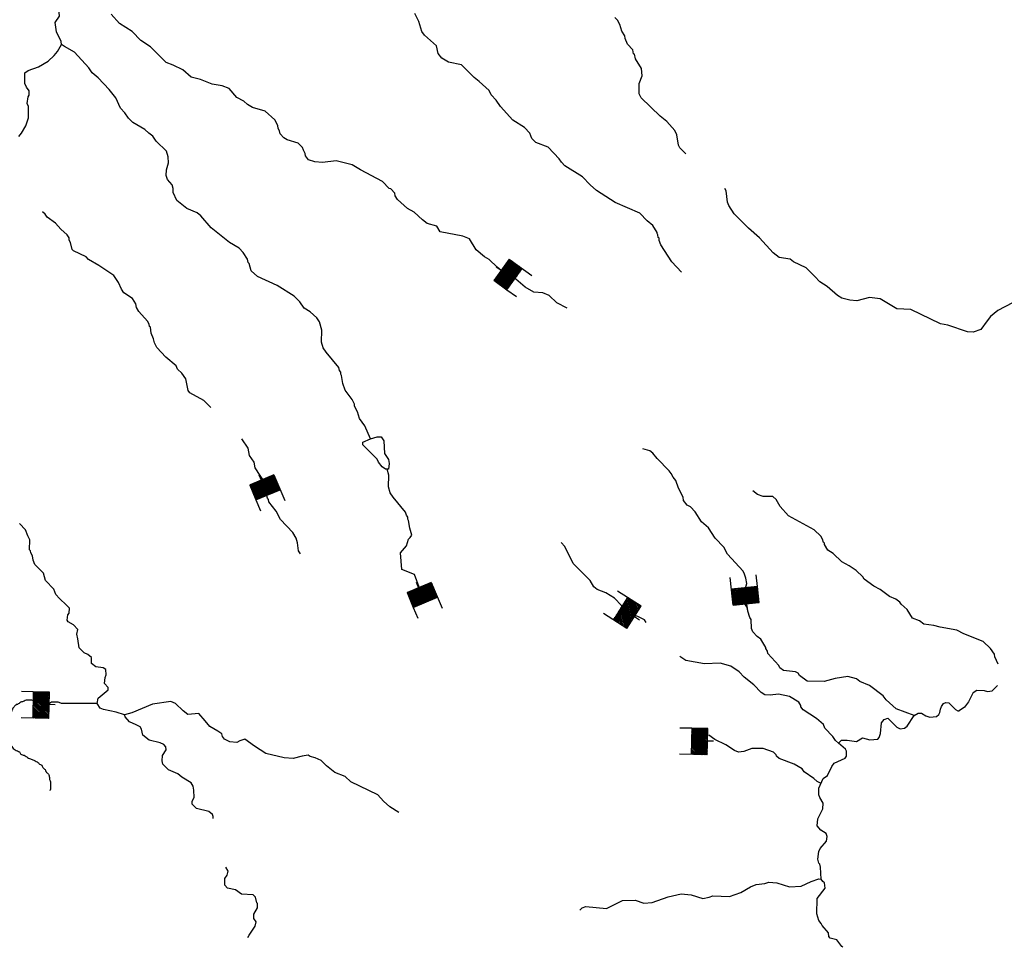
# Model space of a CAD drawing. Extents: x 844092 to 1647620, y 15976635 to 16369830.
# Drawn here: x 1216640 to 1240914, y 16049085 to 16071966 of the extents above; entities that cross this region are included whole.
import ezdxf

# ---------------------------------------------------------------- set-up
doc = ezdxf.new("R2010")
doc.units = 0
doc.header["$MEASUREMENT"] = 0
doc.layers.add('L3', color=7, linetype='CONTINUOUS')
doc.layers.add('L6', color=7, linetype='CONTINUOUS')

# ---------------------------------------------------------------- blocks, each defined once
blk = doc.blocks.new('DAM_67')
at = {"layer": 'L6', "color": 7, "linetype": 'CONTINUOUS'}
for p, q in [((-340, -207), (-340, 481)), ((307, 191), (307, 481)), ((-340, -207), (58, 191)), ((-340, -174), (25, 191)), ((-340, -141), (-17, 191)), ((-340, -99), (-58, 191)), ((-340, -66), (-91, 191)), ((-340, -33), (-124, 191)), ((-340, 8), (-157, 191)), ((-340, 50), (-199, 191)), ((-340, 83), (-232, 191)), ((-340, 116), (-265, 191)), ((-340, 149), (-298, 191)), ((-307, -207), (91, 191)), ((-273, -207), (124, 191)), ((-232, -207), (166, 191)), ((-199, -207), (199, 191)), ((-166, -207), (232, 191)), ((-133, -207), (265, 191)), ((-91, -207), (307, 191)), ((-58, -207), (307, 157)), ((-25, -207), (307, 124)), ((17, -207), (307, 91)), ((58, -207), (307, 50)), ((91, -207), (307, 17)), ((0, -356), (0, -207)), ((124, -207), (307, -25)), ((157, -207), (307, -58)), ((199, -207), (307, -99)), ((232, -207), (307, -133)), ((265, -207), (307, -166)), ((298, -207), (307, -199))]:
    blk.add_line(p, q, dxfattribs=at)
at = {"layer": 'L6', "color": 7, "linetype": 'CONTINUOUS', "flags": 128}
for points in [[(298, -207), (307, -207), (307, 191), (-340, 191)], [(-340, -207), (298, -207)]]:
    blk.add_lwpolyline(points, dxfattribs=at)
blk = doc.blocks.new('DAM_63')
at = {"layer": 'L6', "color": 7, "linetype": 'CONTINUOUS'}
for p, q in [((-340, -207), (-340, 481)), ((307, 191), (307, 481)), ((-340, -207), (58, 191)), ((-340, -174), (25, 191)), ((-340, -141), (-17, 191)), ((-340, -99), (-58, 191)), ((-340, -66), (-91, 191)), ((-340, -33), (-124, 191)), ((-340, 8), (-157, 191)), ((-340, 50), (-199, 191)), ((-340, 83), (-232, 191)), ((-340, 116), (-265, 191)), ((-340, 149), (-298, 191)), ((-307, -207), (91, 191)), ((-273, -207), (124, 191)), ((-232, -207), (166, 191)), ((-199, -207), (199, 191)), ((-166, -207), (232, 191)), ((-133, -207), (265, 191)), ((-91, -207), (307, 191)), ((-58, -207), (307, 157)), ((-25, -207), (307, 124)), ((17, -207), (307, 91)), ((58, -207), (307, 50)), ((91, -207), (307, 17)), ((0, -356), (0, -207)), ((124, -207), (307, -25)), ((157, -207), (307, -58)), ((199, -207), (307, -99)), ((232, -207), (307, -133)), ((265, -207), (307, -166)), ((298, -207), (307, -199))]:
    blk.add_line(p, q, dxfattribs=at)
at = {"layer": 'L6', "color": 7, "linetype": 'CONTINUOUS', "flags": 128}
for points in [[(298, -207), (307, -207), (307, 191), (-340, 191)], [(-340, -207), (298, -207)]]:
    blk.add_lwpolyline(points, dxfattribs=at)
blk = doc.blocks.new('DAM_41')
at = {"layer": 'L6', "color": 7, "linetype": 'CONTINUOUS'}
for p, q in [((-340, -207), (-340, 481)), ((307, 191), (307, 481)), ((-340, -207), (58, 191)), ((-340, -174), (25, 191)), ((-340, -141), (-17, 191)), ((-340, -99), (-58, 191)), ((-340, -66), (-91, 191)), ((-340, -33), (-124, 191)), ((-340, 8), (-157, 191)), ((-340, 50), (-199, 191)), ((-340, 83), (-232, 191)), ((-340, 116), (-265, 191)), ((-340, 149), (-298, 191)), ((-307, -207), (91, 191)), ((-273, -207), (124, 191)), ((-232, -207), (166, 191)), ((-199, -207), (199, 191)), ((-166, -207), (232, 191)), ((-133, -207), (265, 191)), ((-91, -207), (307, 191)), ((-58, -207), (307, 157)), ((-25, -207), (307, 124)), ((17, -207), (307, 91)), ((58, -207), (307, 50)), ((91, -207), (307, 17)), ((0, -356), (0, -207)), ((124, -207), (307, -25)), ((157, -207), (307, -58)), ((199, -207), (307, -99)), ((232, -207), (307, -133)), ((265, -207), (307, -166)), ((298, -207), (307, -199))]:
    blk.add_line(p, q, dxfattribs=at)
at = {"layer": 'L6', "color": 7, "linetype": 'CONTINUOUS', "flags": 128}
for points in [[(298, -207), (307, -207), (307, 191), (-340, 191)], [(-340, -207), (298, -207)]]:
    blk.add_lwpolyline(points, dxfattribs=at)
blk = doc.blocks.new('DAM_76')
at = {"layer": 'L6', "color": 7, "linetype": 'CONTINUOUS'}
for p, q in [((-340, -207), (-340, 481)), ((307, 191), (307, 481)), ((-340, -207), (58, 191)), ((-340, -174), (25, 191)), ((-340, -141), (-17, 191)), ((-340, -99), (-58, 191)), ((-340, -66), (-91, 191)), ((-340, -33), (-124, 191)), ((-340, 8), (-157, 191)), ((-340, 50), (-199, 191)), ((-340, 83), (-232, 191)), ((-340, 116), (-265, 191)), ((-340, 149), (-298, 191)), ((-307, -207), (91, 191)), ((-273, -207), (124, 191)), ((-232, -207), (166, 191)), ((-199, -207), (199, 191)), ((-166, -207), (232, 191)), ((-133, -207), (265, 191)), ((-91, -207), (307, 191)), ((-58, -207), (307, 157)), ((-25, -207), (307, 124)), ((17, -207), (307, 91)), ((58, -207), (307, 50)), ((91, -207), (307, 17)), ((0, -356), (0, -207)), ((124, -207), (307, -25)), ((157, -207), (307, -58)), ((199, -207), (307, -99)), ((232, -207), (307, -133)), ((265, -207), (307, -166)), ((298, -207), (307, -199))]:
    blk.add_line(p, q, dxfattribs=at)
at = {"layer": 'L6', "color": 7, "linetype": 'CONTINUOUS', "flags": 128}
for points in [[(298, -207), (307, -207), (307, 191), (-340, 191)], [(-340, -207), (298, -207)]]:
    blk.add_lwpolyline(points, dxfattribs=at)
blk = doc.blocks.new('DAM_61')
at = {"layer": 'L6', "color": 7, "linetype": 'CONTINUOUS'}
for p, q in [((-340, -207), (-340, 481)), ((307, 191), (307, 481)), ((-340, -207), (58, 191)), ((-340, -174), (25, 191)), ((-340, -141), (-17, 191)), ((-340, -99), (-58, 191)), ((-340, -66), (-91, 191)), ((-340, -33), (-124, 191)), ((-340, 8), (-157, 191)), ((-340, 50), (-199, 191)), ((-340, 83), (-232, 191)), ((-340, 116), (-265, 191)), ((-340, 149), (-298, 191)), ((-307, -207), (91, 191)), ((-273, -207), (124, 191)), ((-232, -207), (166, 191)), ((-199, -207), (199, 191)), ((-166, -207), (232, 191)), ((-133, -207), (265, 191)), ((-91, -207), (307, 191)), ((-58, -207), (307, 157)), ((-25, -207), (307, 124)), ((17, -207), (307, 91)), ((58, -207), (307, 50)), ((91, -207), (307, 17)), ((0, -356), (0, -207)), ((124, -207), (307, -25)), ((157, -207), (307, -58)), ((199, -207), (307, -99)), ((232, -207), (307, -133)), ((265, -207), (307, -166)), ((298, -207), (307, -199))]:
    blk.add_line(p, q, dxfattribs=at)
at = {"layer": 'L6', "color": 7, "linetype": 'CONTINUOUS', "flags": 128}
for points in [[(298, -207), (307, -207), (307, 191), (-340, 191)], [(-340, -207), (298, -207)]]:
    blk.add_lwpolyline(points, dxfattribs=at)
blk = doc.blocks.new('DAM_45')
at = {"layer": 'L6', "color": 7, "linetype": 'CONTINUOUS'}
for p, q in [((-340, -207), (-340, 481)), ((307, 191), (307, 481)), ((-340, -207), (58, 191)), ((-340, -174), (25, 191)), ((-340, -141), (-17, 191)), ((-340, -99), (-58, 191)), ((-340, -66), (-91, 191)), ((-340, -33), (-124, 191)), ((-340, 8), (-157, 191)), ((-340, 50), (-199, 191)), ((-340, 83), (-232, 191)), ((-340, 116), (-265, 191)), ((-340, 149), (-298, 191)), ((-307, -207), (91, 191)), ((-273, -207), (124, 191)), ((-232, -207), (166, 191)), ((-199, -207), (199, 191)), ((-166, -207), (232, 191)), ((-133, -207), (265, 191)), ((-91, -207), (307, 191)), ((-58, -207), (307, 157)), ((-25, -207), (307, 124)), ((17, -207), (307, 91)), ((58, -207), (307, 50)), ((91, -207), (307, 17)), ((0, -356), (0, -207)), ((124, -207), (307, -25)), ((157, -207), (307, -58)), ((199, -207), (307, -99)), ((232, -207), (307, -133)), ((265, -207), (307, -166)), ((298, -207), (307, -199))]:
    blk.add_line(p, q, dxfattribs=at)
at = {"layer": 'L6', "color": 7, "linetype": 'CONTINUOUS', "flags": 128}
for points in [[(298, -207), (307, -207), (307, 191), (-340, 191)], [(-340, -207), (298, -207)]]:
    blk.add_lwpolyline(points, dxfattribs=at)
blk = doc.blocks.new('DAM_72')
at = {"layer": 'L6', "color": 7, "linetype": 'CONTINUOUS'}
for p, q in [((-340, -207), (-340, 481)), ((307, 191), (307, 481)), ((-340, -207), (58, 191)), ((-340, -174), (25, 191)), ((-340, -141), (-17, 191)), ((-340, -99), (-58, 191)), ((-340, -66), (-91, 191)), ((-340, -33), (-124, 191)), ((-340, 8), (-157, 191)), ((-340, 50), (-199, 191)), ((-340, 83), (-232, 191)), ((-340, 116), (-265, 191)), ((-340, 149), (-298, 191)), ((-307, -207), (91, 191)), ((-273, -207), (124, 191)), ((-232, -207), (166, 191)), ((-199, -207), (199, 191)), ((-166, -207), (232, 191)), ((-133, -207), (265, 191)), ((-91, -207), (307, 191)), ((-58, -207), (307, 157)), ((-25, -207), (307, 124)), ((17, -207), (307, 91)), ((58, -207), (307, 50)), ((91, -207), (307, 17)), ((0, -356), (0, -207)), ((124, -207), (307, -25)), ((157, -207), (307, -58)), ((199, -207), (307, -99)), ((232, -207), (307, -133)), ((265, -207), (307, -166)), ((298, -207), (307, -199))]:
    blk.add_line(p, q, dxfattribs=at)
at = {"layer": 'L6', "color": 7, "linetype": 'CONTINUOUS', "flags": 128}
for points in [[(298, -207), (307, -207), (307, 191), (-340, 191)], [(-340, -207), (298, -207)]]:
    blk.add_lwpolyline(points, dxfattribs=at)

msp = doc.modelspace()

# ---------------------------------------------------------------- linework, layer by layer
at = {"layer": 'L3', "color": 140, "linetype": 'CONTINUOUS', "flags": 128}
for points in [[(1217671, 16071354), (1217664, 16071429), (1217544, 16071665), (1217515, 16071899), (1217618, 16072055), (1217604, 16072222), (1217457, 16072367), (1217459, 16072458), (1217529, 16072640), (1217632, 16072822), (1217634, 16072922)], [(1230133, 16064850), (1229885, 16064979), (1229697, 16065166), (1229540, 16065228), (1229315, 16065249), (1229101, 16065369), (1228871, 16065565), (1228550, 16065747), (1228410, 16065858), (1228214, 16066053), (1228098, 16066114), (1227893, 16066292), (1227732, 16066562), (1227566, 16066624), (1227002, 16066734), (1226921, 16066869), (1226689, 16066940), (1226574, 16067026), (1226361, 16067222), (1226204, 16067308), (1225950, 16067530), (1225893, 16067622), (1225886, 16067689), (1225788, 16067791), (1225747, 16067800), (1225583, 16067978), (1225039, 16068264), (1224833, 16068384), (1224443, 16068483), (1224109, 16068440), (1223917, 16068460), (1223760, 16068513), (1223687, 16068606), (1223679, 16068665), (1223639, 16068749), (1223616, 16068816), (1223501, 16068918), (1223236, 16069006), (1223153, 16069050), (1223064, 16069151), (1223048, 16069227), (1223016, 16069286), (1223001, 16069353), (1222928, 16069496), (1222691, 16069709), (1222376, 16069798), (1222252, 16069875), (1222162, 16069960), (1221989, 16070047), (1221801, 16070267), (1221628, 16070337), (1221387, 16070375), (1221097, 16070489), (1220865, 16070552), (1220660, 16070731), (1220420, 16070844), (1220247, 16070914), (1219862, 16071296), (1219623, 16071450), (1219411, 16071671), (1219098, 16071869), (1218894, 16072106)], [(1232959, 16065738), (1232713, 16065993), (1232446, 16066414), (1232407, 16066523), (1232408, 16066573), (1232383, 16066591), (1232376, 16066657), (1232352, 16066691), (1232352, 16066716), (1232247, 16066893), (1232108, 16067004), (1231928, 16067191), (1231324, 16067453), (1230863, 16067753), (1230707, 16067889), (1230511, 16068093), (1230083, 16068360), (1229993, 16068453), (1229936, 16068537), (1229667, 16068818), (1229361, 16068940), (1229262, 16069034), (1229215, 16069168), (1229084, 16069304), (1228796, 16069484), (1228494, 16069823), (1228389, 16069984), (1228266, 16070111), (1228210, 16070221), (1227964, 16070442), (1227841, 16070536), (1227530, 16070850), (1227214, 16070915), (1227050, 16071018), (1226960, 16071128), (1226914, 16071320), (1226619, 16071584), (1226554, 16071677), (1226483, 16071920), (1226379, 16072122)], [(1233064, 16068653), (1232917, 16068806), (1232885, 16068873), (1232840, 16069124), (1232792, 16069233), (1232596, 16069454), (1232432, 16069590), (1231957, 16070041), (1231909, 16070134), (1231914, 16070392), (1231984, 16070582), (1231970, 16070758), (1231825, 16071002), (1231794, 16071119), (1231769, 16071120), (1231754, 16071220), (1231624, 16071364), (1231568, 16071499), (1231561, 16071566), (1231488, 16071684), (1231433, 16071851), (1231376, 16071952), (1231311, 16072020)], [(1216620, 16069082), (1216688, 16069164), (1216791, 16069345), (1216853, 16069544), (1216859, 16069828), (1216827, 16069895), (1216847, 16070061), (1216872, 16070102), (1216874, 16070211), (1216810, 16070304), (1216769, 16070388), (1216766, 16070655), (1216851, 16070711), (1217102, 16070807), (1217338, 16070944), (1217491, 16071083), (1217576, 16071181), (1217671, 16071354)], [(1225288, 16061624), (1225152, 16061944), (1225014, 16062130), (1224967, 16062297), (1224895, 16062432), (1224896, 16062482), (1224839, 16062600), (1224660, 16062828), (1224605, 16062996), (1224576, 16063188), (1224560, 16063222), (1224561, 16063272), (1224528, 16063314), (1224504, 16063390), (1224195, 16063762), (1224122, 16063872), (1224083, 16064014), (1224088, 16064306), (1224034, 16064515), (1223969, 16064608), (1223797, 16064762), (1223657, 16064848), (1223543, 16065008), (1223404, 16065144), (1222984, 16065410), (1222505, 16065628), (1222349, 16065773), (1222294, 16065949), (1222270, 16065974), (1222255, 16066058), (1222150, 16066226), (1222052, 16066328), (1221812, 16066466), (1221361, 16066833), (1221108, 16067130), (1221018, 16067198), (1220762, 16067311), (1220515, 16067508), (1220427, 16067701), (1220421, 16067801), (1220398, 16067893), (1220283, 16068021), (1220252, 16068121), (1220263, 16068263), (1220308, 16068437), (1220302, 16068579), (1220263, 16068721), (1220001, 16068968), (1219920, 16069094), (1219822, 16069163), (1219723, 16069256), (1219427, 16069429), (1219320, 16069539), (1219231, 16069666), (1219125, 16069785), (1219013, 16070037), (1218842, 16070248), (1218572, 16070529), (1218425, 16070656), (1218344, 16070775), (1217993, 16071165), (1217745, 16071303), (1217671, 16071354)], [(1241112, 16064983), (1240750, 16064790), (1240572, 16064643), (1240487, 16064536), (1240333, 16064323), (1240148, 16064259), (1240007, 16064270), (1239518, 16064430), (1239344, 16064466), (1238609, 16064814), (1238267, 16064837), (1237855, 16065078), (1237589, 16065116), (1237279, 16065031), (1237105, 16065051), (1236905, 16065096), (1236798, 16065165), (1236544, 16065386), (1236363, 16065498), (1236240, 16065634), (1236028, 16065846), (1235714, 16065994), (1235632, 16066062), (1235366, 16066101), (1235218, 16066212), (1234875, 16066585), (1234604, 16066823), (1234253, 16067180), (1234123, 16067383), (1234092, 16067467), (1234055, 16067742), (1234023, 16067801)], [(1221353, 16062396), (1221180, 16062569), (1220834, 16062759), (1220793, 16062818), (1220732, 16063111), (1220634, 16063246), (1220528, 16063348), (1220496, 16063424), (1220242, 16063645), (1220021, 16063883), (1219965, 16063992), (1219942, 16064093), (1219878, 16064236), (1219864, 16064378), (1219839, 16064395), (1219832, 16064453), (1219792, 16064529), (1219580, 16064767), (1219523, 16064868), (1219500, 16064960), (1219419, 16065086), (1219205, 16065232), (1219149, 16065317), (1219077, 16065485), (1218963, 16065653), (1218593, 16065902), (1218337, 16066049), (1218280, 16066117), (1217966, 16066264), (1217934, 16066298), (1217895, 16066474), (1217863, 16066525), (1217856, 16066583), (1217807, 16066659), (1217651, 16066795), (1217521, 16066948), (1217315, 16067093), (1217267, 16067169), (1217200, 16067227)], [(1223559, 16058790), (1223510, 16058866), (1223489, 16059058), (1223458, 16059175), (1223377, 16059318), (1223066, 16059641), (1222962, 16059843), (1222783, 16060072), (1222776, 16060130), (1222751, 16060164), (1222712, 16060306), (1222708, 16060506), (1222449, 16060911), (1222418, 16061054), (1222304, 16061214), (1222275, 16061398), (1222114, 16061630)], [(1225288, 16061624), (1225455, 16061679), (1225555, 16061678), (1225620, 16061576), (1225631, 16061268), (1225728, 16061116), (1225751, 16061015), (1225732, 16060882), (1225657, 16060875), (1225575, 16060935), (1225485, 16061054), (1225453, 16061129), (1225102, 16061478), (1225103, 16061544), (1225288, 16061624)], [(1238693, 16054802), (1238247, 16054969), (1238001, 16055190), (1237928, 16055291), (1237591, 16055539), (1237351, 16055644), (1237269, 16055704), (1237053, 16055766), (1236744, 16055714), (1236476, 16055644), (1236051, 16055652), (1235862, 16055789), (1235830, 16055848), (1235764, 16055883), (1235472, 16055913), (1235382, 16055982), (1235358, 16056040), (1235080, 16056329), (1235073, 16056387), (1235033, 16056455), (1235033, 16056480), (1234912, 16056682), (1234822, 16056751), (1234715, 16056869), (1234684, 16056953), (1234671, 16057170), (1234639, 16057221), (1234592, 16057380), (1234585, 16057455), (1234520, 16057557), (1234473, 16057691), (1234492, 16057807), (1234563, 16058056), (1234540, 16058190), (1234509, 16058290), (1234477, 16058366), (1234093, 16058782), (1233997, 16058958), (1233784, 16059179), (1233622, 16059432), (1233450, 16059577), (1233296, 16059830), (1233174, 16059949), (1233091, 16059992), (1233002, 16060103), (1232995, 16060186), (1232882, 16060413), (1232819, 16060598), (1232746, 16060683), (1232698, 16060775), (1232649, 16060834), (1232354, 16061140), (1232249, 16061275), (1232175, 16061335), (1232001, 16061380)], [(1226487, 16057972), (1226370, 16058284), (1226058, 16058401), (1226032, 16058817), (1226175, 16058986), (1226227, 16059155), (1226266, 16059194), (1226310, 16059255), (1226255, 16059422), (1226225, 16059615), (1226209, 16059648), (1226210, 16059698), (1226178, 16059741), (1226154, 16059816), (1225845, 16060189), (1225772, 16060298), (1225733, 16060441), (1225738, 16060733), (1225701, 16060878)], [(1240390, 16056628), (1239915, 16056821), (1239742, 16056907), (1239335, 16056982), (1239177, 16057026), (1238928, 16057056), (1238821, 16057141), (1238647, 16057203), (1238518, 16057414), (1238371, 16057550), (1238338, 16057601), (1238239, 16057669), (1238082, 16057739), (1237852, 16057910), (1237696, 16057996), (1237457, 16058168), (1237425, 16058227), (1237261, 16058380), (1237088, 16058491), (1236907, 16058595), (1236694, 16058799), (1236562, 16058885), (1236482, 16059020), (1236482, 16059053), (1236457, 16059070), (1236434, 16059154), (1236394, 16059230), (1236222, 16059383), (1235595, 16059728), (1235391, 16059957), (1235286, 16060134), (1235204, 16060202), (1234971, 16060207), (1234830, 16060251), (1234715, 16060345)], [(1219224, 16054821), (1219017, 16054884), (1218702, 16054948), (1218627, 16054983), (1218546, 16055101), (1218574, 16055234), (1218819, 16055438), (1218820, 16055496), (1218730, 16055589), (1218750, 16055739), (1218768, 16055805), (1218762, 16055939), (1218696, 16055982), (1218513, 16056002), (1218406, 16056087), (1218409, 16056237), (1218319, 16056306), (1218228, 16056349), (1218105, 16056468), (1218076, 16056694), (1218045, 16056811), (1218072, 16056927), (1217966, 16057037), (1217834, 16057115), (1217810, 16057157), (1217829, 16057282), (1217863, 16057331), (1217866, 16057448), (1217792, 16057524), (1217620, 16057686), (1217530, 16057787), (1217483, 16057922), (1217278, 16058134), (1217224, 16058310), (1217011, 16058531), (1216971, 16058632), (1216957, 16058740), (1216916, 16058816), (1216909, 16058866), (1216884, 16058892), (1216889, 16059133), (1216841, 16059234), (1216786, 16059385), (1216638, 16059538)], [(1232088, 16057095), (1232046, 16057162), (1231881, 16057248), (1231615, 16057328), (1231477, 16057514), (1231306, 16057701), (1231091, 16057830), (1230876, 16057909), (1230794, 16057977), (1230705, 16058129), (1230288, 16058554), (1230080, 16058974), (1229990, 16059068)], [(1240765, 16056069), (1240680, 16056248), (1240672, 16056314), (1240575, 16056458), (1240390, 16056628)], [(1236830, 16054120), (1236748, 16054189), (1236683, 16054281), (1236487, 16054494), (1236455, 16054578), (1236283, 16054731), (1235954, 16054945), (1235897, 16055013), (1235898, 16055047), (1235849, 16055131), (1235618, 16055269), (1235345, 16055332), (1235144, 16055303), (1235011, 16055313), (1234920, 16055373), (1234741, 16055560), (1234502, 16055748), (1234380, 16055884), (1234174, 16056021), (1233909, 16056093), (1233525, 16056075), (1233060, 16056159), (1232912, 16056262)], [(1240143, 16055374), (1240239, 16055431), (1240414, 16055419), (1240497, 16055393), (1240614, 16055415), (1240744, 16055541)], [(1240143, 16055374), (1240033, 16055139), (1239930, 16055006), (1239804, 16054922)], [(1225988, 16052409), (1225765, 16052547), (1225610, 16052691), (1225471, 16052844), (1224802, 16053165), (1224663, 16053301), (1224406, 16053398), (1224201, 16053560), (1224070, 16053696), (1223921, 16053757), (1223797, 16053793), (1223748, 16053827), (1223605, 16053796), (1223379, 16053742), (1223163, 16053755), (1222707, 16053863), (1222427, 16054044), (1222188, 16054223), (1222071, 16054176), (1221995, 16054135), (1221820, 16054155), (1221688, 16054216), (1221639, 16054284), (1221624, 16054351), (1221525, 16054419), (1221327, 16054531), (1221213, 16054675), (1221058, 16054853), (1220783, 16054825), (1220668, 16054919), (1220480, 16055098), (1220364, 16055150), (1219913, 16055083), (1219408, 16054868), (1219224, 16054821)], [(1238693, 16054802), (1238786, 16054858), (1238869, 16054857), (1238977, 16054796), (1239076, 16054761), (1239243, 16054775), (1239302, 16054824), (1239328, 16054881), (1239338, 16054956), (1239364, 16055022), (1239416, 16055096), (1239475, 16055120), (1239550, 16055119), (1239713, 16054949), (1239771, 16054915), (1239804, 16054922)], [(1221409, 16052263), (1221410, 16052313), (1221394, 16052363), (1221304, 16052431), (1220997, 16052512), (1220891, 16052614), (1220892, 16052689), (1220944, 16052780), (1220931, 16052964), (1220916, 16053056), (1220868, 16053140), (1220637, 16053286), (1220538, 16053363), (1220307, 16053459), (1220168, 16053603), (1220153, 16053687), (1220164, 16053820), (1220250, 16053952), (1220243, 16054027), (1220194, 16054086), (1220103, 16054130), (1219829, 16054193), (1219673, 16054321), (1219642, 16054463), (1219610, 16054522), (1219511, 16054574), (1219346, 16054644), (1219240, 16054771), (1219224, 16054821)], [(1236830, 16054120), (1236898, 16054194), (1237040, 16054191), (1237273, 16054162), (1237416, 16054251), (1237599, 16054206), (1237799, 16054219), (1237825, 16054260), (1237860, 16054359), (1237890, 16054625), (1237950, 16054708), (1238042, 16054739), (1238263, 16054518), (1238345, 16054475), (1238454, 16054490), (1238522, 16054538), (1238693, 16054802)], [(1236397, 16053125), (1236302, 16053174), (1236219, 16053251), (1235982, 16053416), (1235933, 16053491), (1235732, 16053604), (1235364, 16053743), (1235294, 16053797), (1235287, 16053830), (1235222, 16053901), (1234967, 16053986), (1234686, 16053990), (1234496, 16053918), (1234364, 16053900), (1234263, 16053939), (1234047, 16054083), (1233774, 16054215), (1233629, 16054318)], [(1236400, 16050769), (1236380, 16051062), (1236365, 16051137), (1236341, 16051162), (1236318, 16051263), (1236338, 16051446), (1236372, 16051520), (1236526, 16051701), (1236545, 16051817), (1236521, 16051892), (1236389, 16051978), (1236300, 16052080), (1236320, 16052255), (1236441, 16052502), (1236444, 16052644), (1236363, 16052779), (1236339, 16052846), (1236342, 16053013), (1236447, 16053252), (1236557, 16053325), (1236661, 16053548), (1236721, 16053631), (1236990, 16053751), (1237024, 16053800), (1237027, 16053925), (1237002, 16053975), (1236830, 16054120)], [(1222267, 16049324), (1222296, 16049387), (1222442, 16049609), (1222469, 16049717), (1222412, 16049793), (1222415, 16049901), (1222501, 16050058), (1222503, 16050167), (1222487, 16050183), (1222456, 16050326), (1222399, 16050377), (1222107, 16050399), (1221959, 16050502), (1221760, 16050547), (1221695, 16050615), (1221698, 16050782), (1221758, 16050864), (1221776, 16050964), (1221725, 16051065)], [(1230451, 16049999), (1230510, 16050056), (1230594, 16050088), (1231110, 16050045), (1231497, 16050237), (1231814, 16050248), (1232030, 16050177), (1232230, 16050190), (1232624, 16050333), (1232951, 16050402), (1233192, 16050380), (1233482, 16050291), (1233641, 16050322), (1233725, 16050354), (1234141, 16050337), (1234418, 16050440), (1234654, 16050578), (1234797, 16050633), (1235006, 16050663), (1235107, 16050694), (1235306, 16050674), (1235621, 16050576), (1235905, 16050595), (1236149, 16050708), (1236341, 16050771), (1236400, 16050769)], [(1236931, 16049085), (1236910, 16049109), (1236788, 16049270), (1236622, 16049307), (1236590, 16049349), (1236583, 16049441), (1236420, 16049619), (1236396, 16049669), (1236339, 16049745), (1236292, 16049913), (1236299, 16050288), (1236496, 16050543), (1236481, 16050676), (1236440, 16050710), (1236400, 16050769)]]:
    msp.add_lwpolyline(points, dxfattribs=at)
at = {"layer": 'L3', "color": 140, "linetype": 'CONTINUOUS'}
msp.add_open_spline([(1218546, 16055101), (1218355, 16055101), (1218164, 16055102), (1217973, 16055102), (1217946, 16055102), (1217918, 16055102), (1217891, 16055102), (1217855, 16055102), (1217818, 16055102), (1217782, 16055102), (1217746, 16055102), (1217710, 16055102), (1217673, 16055102), (1217645, 16055102), (1217620, 16055129), (1217592, 16055129), (1217573, 16055129), (1217555, 16055129), (1217537, 16055129), (1217528, 16055129), (1217519, 16055129), (1217510, 16055129), (1217501, 16055129), (1217492, 16055129), (1217483, 16055129), (1217474, 16055129), (1217464, 16055129), (1217455, 16055129), (1217446, 16055129), (1217437, 16055129), (1217428, 16055129), (1217408, 16055129), (1217394, 16055102), (1217374, 16055102), (1217346, 16055102), (1217319, 16055102), (1217292, 16055102), (1217274, 16055102), (1217256, 16055102), (1217237, 16055102), (1217228, 16055102), (1217219, 16055102), (1217210, 16055102), (1217201, 16055102), (1217192, 16055102), (1217183, 16055102), (1217174, 16055102), (1217165, 16055102), (1217156, 16055102), (1217143, 16055102), (1217140, 16055126), (1217129, 16055129), (1217120, 16055132), (1217110, 16055127), (1217101, 16055129), (1217083, 16055135), (1217067, 16055156), (1217047, 16055156), (1217038, 16055156), (1217029, 16055156), (1217020, 16055156), (1217011, 16055156), (1217001, 16055156), (1216992, 16055156), (1216972, 16055156), (1216958, 16055184), (1216938, 16055184), (1216929, 16055184), (1216920, 16055184), (1216911, 16055184), (1216892, 16055184), (1216874, 16055184), (1216856, 16055184), (1216847, 16055184), (1216838, 16055184), (1216829, 16055184), (1216820, 16055184), (1216811, 16055184), (1216802, 16055184), (1216781, 16055184), (1216766, 16055164), (1216747, 16055156), (1216721, 16055146), (1216692, 16055140), (1216666, 16055129), (1216635, 16055117), (1216613, 16055088), (1216584, 16055075), (1216576, 16055071), (1216563, 16055081), (1216557, 16055075), (1216548, 16055066), (1216538, 16055057), (1216529, 16055047), (1216520, 16055038), (1216511, 16055029), (1216502, 16055020), (1216479, 16054997), (1216464, 16054966), (1216448, 16054938), (1216433, 16054914), (1216435, 16054881), (1216420, 16054857), (1216416, 16054849), (1216397, 16054865), (1216393, 16054857), (1216384, 16054839), (1216375, 16054820), (1216366, 16054802), (1216357, 16054784), (1216348, 16054766), (1216339, 16054748), (1216333, 16054736), (1216318, 16054731), (1216312, 16054720), (1216307, 16054713), (1216316, 16054701), (1216312, 16054693), (1216305, 16054683), (1216291, 16054677), (1216284, 16054666), (1216273, 16054649), (1216257, 16054632), (1216257, 16054612), (1216257, 16054602), (1216257, 16054593), (1216257, 16054584), (1216257, 16054557), (1216257, 16054530), (1216257, 16054503), (1216257, 16054484), (1216257, 16054466), (1216257, 16054448), (1216257, 16054439), (1216257, 16054430), (1216257, 16054421), (1216257, 16054403), (1216257, 16054384), (1216257, 16054366), (1216257, 16054348), (1216257, 16054330), (1216257, 16054312), (1216257, 16054303), (1216257, 16054294), (1216257, 16054285), (1216257, 16054275), (1216257, 16054266), (1216257, 16054257), (1216257, 16054237), (1216272, 16054220), (1216284, 16054203), (1216292, 16054192), (1216304, 16054185), (1216312, 16054176), (1216324, 16054160), (1216324, 16054135), (1216339, 16054121), (1216353, 16054107), (1216377, 16054107), (1216393, 16054094), (1216413, 16054078), (1216431, 16054059), (1216448, 16054039), (1216460, 16054024), (1216457, 16053994), (1216475, 16053985), (1216493, 16053976), (1216511, 16053967), (1216529, 16053958), (1216548, 16053948), (1216566, 16053939), (1216584, 16053930), (1216602, 16053921), (1216620, 16053912), (1216638, 16053903), (1216656, 16053894), (1216647, 16053858), (1216666, 16053849), (1216691, 16053836), (1216721, 16053833), (1216747, 16053821), (1216766, 16053813), (1216784, 16053805), (1216802, 16053794), (1216813, 16053787), (1216818, 16053774), (1216829, 16053767), (1216846, 16053756), (1216864, 16053747), (1216883, 16053740), (1216910, 16053729), (1216939, 16053725), (1216965, 16053712), (1216983, 16053703), (1217001, 16053694), (1217020, 16053685), (1217038, 16053676), (1217056, 16053667), (1217074, 16053658), (1217097, 16053646), (1217109, 16053619), (1217129, 16053603), (1217144, 16053591), (1217169, 16053590), (1217183, 16053576), (1217197, 16053562), (1217198, 16053537), (1217210, 16053522), (1217226, 16053502), (1217250, 16053488), (1217265, 16053467), (1217276, 16053451), (1217281, 16053429), (1217292, 16053413), (1217306, 16053392), (1217333, 16053381), (1217346, 16053358), (1217362, 16053332), (1217369, 16053305), (1217374, 16053276), (1217377, 16053259), (1217370, 16053239), (1217374, 16053222), (1217377, 16053202), (1217401, 16053188), (1217401, 16053167), (1217401, 16053149), (1217401, 16053131), (1217401, 16053113), (1217401, 16053104), (1217401, 16053095), (1217401, 16053086), (1217401, 16053058), (1217401, 16053031), (1217401, 16053004), (1217401, 16052995), (1217404, 16052984), (1217401, 16052977), (1217396, 16052966), (1217383, 16052958), (1217374, 16052949)], degree=3, knots=[0, 0, 0, 0, 0.117387, 0.117387, 0.117387, 0.134114, 0.134114, 0.134114, 0.15642, 0.15642, 0.15642, 0.178726, 0.178726, 0.178726, 0.196361, 0.196361, 0.196361, 0.207514, 0.207514, 0.207514, 0.21309, 0.21309, 0.21309, 0.218667, 0.218667, 0.218667, 0.224243, 0.224243, 0.224243, 0.22982, 0.22982, 0.22982, 0.242291, 0.242291, 0.242291, 0.259021, 0.259021, 0.259021, 0.270173, 0.270173, 0.270173, 0.275748, 0.275748, 0.275748, 0.281326, 0.281326, 0.281326, 0.286902, 0.286902, 0.286902, 0.294789, 0.294789, 0.294789, 0.300365, 0.300365, 0.300365, 0.312836, 0.312836, 0.312836, 0.318414, 0.318414, 0.318414, 0.323989, 0.323989, 0.323989, 0.336461, 0.336461, 0.336461, 0.342038, 0.342038, 0.342038, 0.353189, 0.353189, 0.353189, 0.358765, 0.358765, 0.358765, 0.364343, 0.364343, 0.364343, 0.376814, 0.376814, 0.376814, 0.394449, 0.394449, 0.394449, 0.414558, 0.414558, 0.414558, 0.420132, 0.420132, 0.420132, 0.428021, 0.428021, 0.428021, 0.435908, 0.435908, 0.435908, 0.456024, 0.456024, 0.456024, 0.473665, 0.473665, 0.473665, 0.479243, 0.479243, 0.479243, 0.491715, 0.491715, 0.491715, 0.504191, 0.504191, 0.504191, 0.512078, 0.512078, 0.512078, 0.517657, 0.517657, 0.517657, 0.525547, 0.525547, 0.525547, 0.53802, 0.53802, 0.53802, 0.543599, 0.543599, 0.543599, 0.560336, 0.560336, 0.560336, 0.571494, 0.571494, 0.571494, 0.577073, 0.577073, 0.577073, 0.588233, 0.588233, 0.588233, 0.599392, 0.599392, 0.599392, 0.604972, 0.604972, 0.604972, 0.61055, 0.61055, 0.61055, 0.623024, 0.623024, 0.623024, 0.630912, 0.630912, 0.630912, 0.643387, 0.643387, 0.643387, 0.655858, 0.655858, 0.655858, 0.671634, 0.671634, 0.671634, 0.684108, 0.684108, 0.684108, 0.696579, 0.696579, 0.696579, 0.709048, 0.709048, 0.709048, 0.721519, 0.721519, 0.721519, 0.733993, 0.733993, 0.733993, 0.751628, 0.751628, 0.751628, 0.764098, 0.764098, 0.764098, 0.771988, 0.771988, 0.771988, 0.784457, 0.784457, 0.784457, 0.802092, 0.802092, 0.802092, 0.814562, 0.814562, 0.814562, 0.827033, 0.827033, 0.827033, 0.842809, 0.842809, 0.842809, 0.85528, 0.85528, 0.85528, 0.867756, 0.867756, 0.867756, 0.88353, 0.88353, 0.88353, 0.896003, 0.896003, 0.896003, 0.911782, 0.911782, 0.911782, 0.929423, 0.929423, 0.929423, 0.940583, 0.940583, 0.940583, 0.953058, 0.953058, 0.953058, 0.964216, 0.964216, 0.964216, 0.969795, 0.969795, 0.969795, 0.986532, 0.986532, 0.986532, 0.992112, 0.992112, 0.992112, 1, 1, 1, 1], dxfattribs=at)

# ---------------------------------------------------------------- block references
at = {"layer": 'L6', "color": 7, "linetype": 'CONTINUOUS'}
for name, p, xscale, yscale, zscale, rotation in [('DAM_41', (1228676, 16065665), 0.9999986964367655, 0.9999986964367655, 0.9999986964367655, 234.0960891758462), ('DAM_67', (1222674, 16060415), 0.9999993585944518, 0.9999993585944518, 0.9999993585944518, 202.8633559271741), ('DAM_63', (1226552, 16057764), 0.9999993585944518, 0.9999993585944518, 0.9999993585944518, 202.8633559271741), ('DAM_61', (1234542, 16057764), 1.000001425469475, 1.000001425469475, 1.000001425469475, 6.190693218433848), ('DAM_76', (1231619, 16057349), 0.9999984484676901, 0.9999984484676901, 0.9999984484676901, 57.53410763120473), ('DAM_72', (1217160, 16055077), 0.9999999072787108, 0.9999999072787108, 0.9999999072787108, 88.86707323917884), ('DAM_45', (1233392, 16054178), 0.9999999072787108, 0.9999999072787108, 0.9999999072787108, 88.86707323917884)]:
    msp.add_blockref(name, p, dxfattribs=dict(at, xscale=xscale, yscale=yscale, zscale=zscale, rotation=rotation))

doc.saveas('drawing.dxf')
